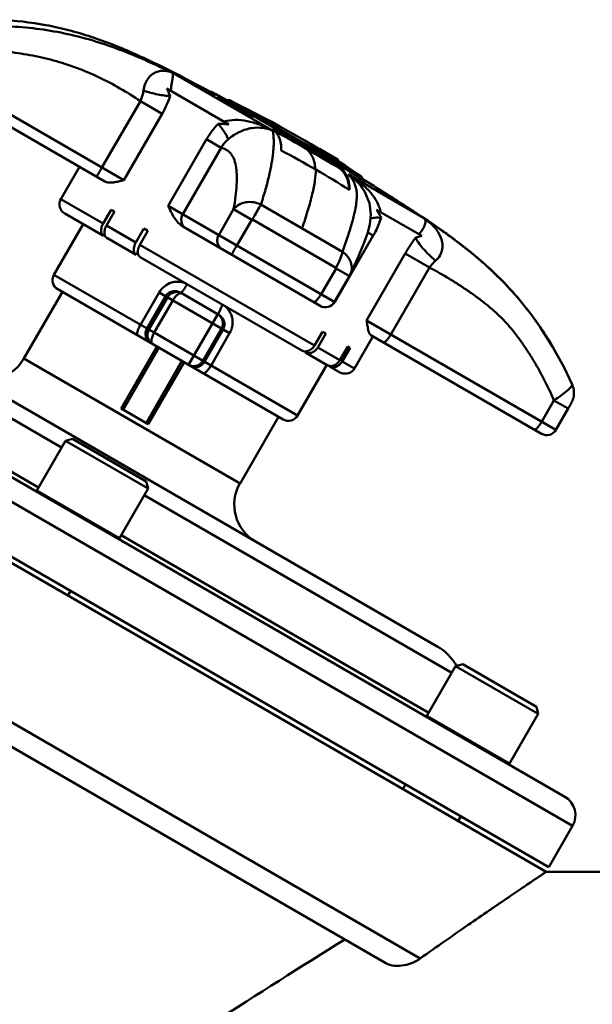
# Model space of a CAD drawing. Extents: x 499 to 5624, y -1013 to 873.
# Drawn here: x 2561 to 2669, y 63 to 248 of the extents above; entities that cross this region are included whole.
import ezdxf

# ---------------------------------------------------------------- set-up
doc = ezdxf.new("R2010")
doc.units = 0
doc.layers.add('AM_0', color=7, linetype='CONTINUOUS', lineweight=50)

# ---------------------------------------------------------------- blocks, each defined once
blk = doc.blocks.new('0619.15.60')
at = {"layer": 'AM_0'}
for p, q in [((2540.46, 240.86), (2580.31, 217.86)), ((2541.2, 238.13), (2576.71, 217.63)), ((2608.43, 227.13), (2589.5, 238.06)), ((2590.59, 237.68), (2595.3, 234.96)), ((2592.11, 236.9), (2592.03, 236.85)), ((2596.61, 234.3), (2592.11, 236.9)), ((2594.53, 235.35), (2594.13, 235.57)), ((2594.24, 235.78), (2595.4, 235.16)), ((2594.32, 235.65), (2594.52, 235.56)), ((2600.09, 228.38), (2588.42, 235.11)), ((2595.24, 234.97), (2594.53, 235.35)), ((2595.29, 234.94), (2595.24, 234.97)), ((2595.31, 234.93), (2595.29, 234.94)), ((2595.3, 234.96), (2595.31, 234.93)), ((2595.47, 234.84), (2595.31, 234.93)), ((2595.4, 235.16), (2595.59, 235.06)), ((2595.59, 235.06), (2597.6, 234)), ((2596.61, 234.3), (2596.58, 234.24)), ((2596.68, 234.36), (2596.77, 234.54)), ((2596.74, 234.33), (2596.84, 234.51)), ((2596.79, 234.53), (2596.77, 234.54)), ((2596.84, 234.51), (2596.79, 234.53)), ((2596.87, 234.49), (2596.84, 234.51)), ((2596.85, 234.28), (2596.95, 234.45)), ((2596.91, 234.47), (2596.87, 234.49)), ((2596.95, 234.45), (2596.91, 234.47)), ((2597, 234.43), (2596.95, 234.45)), ((2596.98, 234.21), (2597.08, 234.39)), ((2597.08, 234.39), (2597, 234.43)), ((2597.34, 233.82), (2597.04, 233.99)), ((2597.16, 234.04), (2597.07, 233.97)), ((2597.12, 234.36), (2597.08, 234.39)), ((2597.22, 234.31), (2597.12, 234.36)), ((2597.13, 234.13), (2597.22, 234.31)), ((2597.28, 234.28), (2597.22, 234.31)), ((2597.35, 234.24), (2597.28, 234.28)), ((2597.32, 234.03), (2597.41, 234.21)), ((2597.47, 233.75), (2597.34, 233.82)), ((2597.41, 234.21), (2597.35, 234.24)), ((2597.45, 234.18), (2597.41, 234.21)), ((2597.54, 234.14), (2597.45, 234.18)), ((2597.49, 234.06), (2597.54, 234.14)), ((2597.57, 234.12), (2597.54, 234.14)), ((2597.6, 234.1), (2597.57, 234.12)), ((2597.63, 234.09), (2597.6, 234.1)), ((2597.6, 234), (2598.09, 233.74)), ((2597.78, 234.02), (2597.64, 234.1)), ((2597.73, 233.93), (2597.78, 234.02)), ((2597.92, 233.95), (2597.78, 234.02)), ((2597.99, 233.91), (2597.92, 233.95)), ((2597.94, 233.82), (2597.99, 233.91)), ((2598.04, 233.88), (2597.99, 233.91)), ((2598.1, 233.85), (2598.04, 233.88)), ((2598.09, 233.74), (2598.45, 233.55)), ((2598.16, 233.82), (2598.1, 233.85)), ((2598.11, 233.73), (2598.16, 233.82)), ((2598.2, 233.8), (2598.16, 233.82)), ((2598.27, 233.76), (2598.2, 233.8)), ((2598.22, 233.67), (2598.27, 233.76)), ((2598.31, 233.73), (2598.27, 233.76)), ((2598.4, 233.68), (2598.31, 233.73)), ((2598.35, 233.6), (2598.4, 233.68)), ((2598.41, 233.67), (2598.4, 233.68)), ((2598.4, 233.58), (2598.44, 233.65)), ((2598.44, 233.65), (2598.41, 233.67)), ((2598.44, 233.65), (2598.44, 233.65)), ((2598.72, 233.49), (2598.44, 233.64)), ((2576.19, 220.24), (2583.42, 232.76)), ((2587.54, 230.38), (2583.42, 232.76)), ((2597.93, 233.43), (2598.91, 232.86)), ((2598.25, 233.17), (2598.59, 232.98)), ((2598.45, 233.55), (2599.09, 233.21)), ((2598.59, 232.98), (2598.93, 232.78)), ((2598.67, 233.08), (2598.95, 232.94)), ((2598.76, 233.47), (2598.72, 233.49)), ((2598.73, 233.4), (2598.76, 233.47)), ((2598.84, 233.43), (2598.76, 233.47)), ((2598.87, 233.41), (2598.84, 233.43)), ((2598.93, 233.35), (2598.86, 233.38)), ((2598.91, 232.86), (2598.93, 232.78)), ((2599.15, 233.24), (2598.93, 233.35)), ((2598.93, 232.78), (2599.28, 232.58)), ((2598.95, 232.94), (2599.03, 232.89)), ((2598.97, 232.76), (2599, 232.83)), ((2599, 232.83), (2599.03, 232.89)), ((2599.95, 232.36), (2599.03, 232.89)), ((2599.09, 233.21), (2599.51, 232.99)), ((2599.37, 233.12), (2599.15, 233.24)), ((2599.4, 233.1), (2599.37, 233.12)), ((2599.47, 233.06), (2599.4, 233.1)), ((2599.4, 232.79), (2599.49, 232.96)), ((2599.46, 232.75), (2599.4, 232.79)), ((2599.45, 233.02), (2599.47, 233.06)), ((2599.53, 232.71), (2599.46, 232.75)), ((2599.47, 233.01), (2599.49, 233.04)), ((2599.52, 233.02), (2599.49, 233.04)), ((2599.53, 232.94), (2599.49, 232.96)), ((2599.51, 232.99), (2599.58, 232.96)), ((2599.55, 233), (2599.52, 233.02)), ((2599.62, 232.89), (2599.53, 232.94)), ((2599.53, 232.71), (2599.62, 232.89)), ((2599.62, 232.97), (2599.55, 233)), ((2599.58, 232.96), (2599.86, 232.79)), ((2599.68, 232.94), (2599.62, 232.97)), ((2599.97, 232.71), (2599.62, 232.89)), ((2599.66, 232.91), (2599.68, 232.94)), ((2599.72, 232.91), (2599.68, 232.94)), ((2599.75, 232.9), (2599.72, 232.91)), ((2599.92, 232.3), (2599.95, 232.36)), ((2599.95, 232.36), (2600.01, 232.34)), ((2600.31, 232.54), (2599.97, 232.71)), ((2599.97, 232.26), (2601.29, 231.49)), ((2600.01, 232.34), (2600.28, 232.21)), ((2600.06, 232.44), (2600.09, 232.43)), ((2600.07, 232.4), (2600.17, 232.57)), ((2600.2, 232.32), (2600.07, 232.4)), ((2600.23, 232.54), (2600.17, 232.57)), ((2600.27, 232.28), (2600.2, 232.32)), ((2600.21, 232.92), (2621.13, 220.83)), ((2600.36, 232.46), (2600.23, 232.54)), ((2600.27, 232.28), (2600.36, 232.46)), ((2600.27, 232.28), (2600.54, 232.15)), ((2600.65, 232.37), (2600.31, 232.54)), ((2600.33, 232.5), (2600.36, 232.49)), ((2600.68, 232.3), (2600.36, 232.46)), ((2600.49, 232.44), (2600.63, 232.37)), ((2600.54, 232.15), (2600.57, 232.13)), ((2600.73, 232.31), (2600.56, 232.38)), ((2600.56, 232.12), (2600.65, 232.29)), ((2600.69, 232.04), (2600.56, 232.12)), ((2600.6, 232.05), (2600.93, 231.89)), ((2600.63, 232.37), (2600.65, 232.37)), ((2600.77, 232.26), (2600.68, 232.3)), ((2600.84, 231.96), (2600.69, 232.04)), ((2601.17, 232.05), (2600.77, 232.26)), ((2600.89, 231.81), (2600.86, 231.74)), ((2600.88, 232.21), (2600.9, 232.24)), ((2600.93, 231.89), (2600.89, 231.81)), ((2600.9, 231.71), (2601.01, 231.75)), ((2601.05, 231.82), (2600.92, 231.89)), ((2602.15, 231.1), (2601.01, 231.75)), ((2601.27, 231.69), (2601.05, 231.82)), ((2601.53, 231.87), (2601.17, 232.05)), ((2601.33, 231.94), (2601.19, 232.02)), ((2601.5, 231.81), (2601.22, 231.97)), ((2601.4, 231.9), (2601.33, 231.94)), ((2601.6, 231.78), (2601.4, 231.9)), ((2601.4, 231.63), (2601.5, 231.81)), ((2601.8, 231.66), (2601.5, 231.81)), ((2601.53, 231.87), (2601.57, 231.85)), ((2601.57, 231.85), (2601.53, 231.87)), ((2601.56, 231.82), (2601.57, 231.85)), ((2601.62, 231.81), (2601.66, 231.79)), ((2601.82, 231.7), (2601.62, 231.81)), ((2580.31, 217.86), (2587.54, 230.38)), ((2601.61, 231.49), (2601.27, 231.69)), ((2601.58, 231.36), (2601.29, 231.49)), ((2601.64, 231.45), (2601.32, 231.6)), ((2601.4, 231.63), (2601.71, 231.48)), ((2601.88, 231.33), (2601.61, 231.49)), ((2601.95, 231.29), (2601.64, 231.45)), ((2601.71, 231.48), (2601.77, 231.45)), ((2601.77, 231.45), (2601.91, 231.37)), ((2601.87, 231.62), (2601.8, 231.66)), ((2601.85, 231.68), (2601.82, 231.7)), ((2602.08, 231.54), (2601.85, 231.68)), ((2602.13, 231.49), (2601.87, 231.62)), ((2601.91, 231.31), (2601.88, 231.33)), ((2601.89, 231.36), (2601.98, 231.53)), ((2601.89, 231.36), (2601.91, 231.34)), ((2601.91, 231.34), (2601.92, 231.33)), ((2601.95, 231.29), (2601.91, 231.31)), ((2601.92, 231.33), (2602.02, 231.51)), ((2601.92, 231.33), (2601.99, 231.29)), ((2602, 231.52), (2601.98, 231.53)), ((2601.99, 231.29), (2602.03, 231.27)), ((2602.01, 231.51), (2602, 231.52)), ((2602.02, 231.51), (2602.01, 231.51)), ((2602.06, 231.48), (2602.02, 231.51)), ((2602.03, 231.27), (2602.12, 231.44)), ((2602.05, 231.26), (2602.03, 231.27)), ((2602.05, 231.51), (2602.12, 231.48)), ((2602.1, 231.23), (2602.05, 231.26)), ((2602.12, 231.44), (2602.06, 231.48)), ((2602.32, 231.41), (2602.08, 231.54)), ((2602.19, 231.17), (2602.1, 231.23)), ((2602.12, 231.48), (2602.15, 231.46)), ((2602.15, 231.43), (2602.12, 231.44)), ((2602.17, 231.47), (2602.13, 231.49)), ((2602.2, 231.4), (2602.15, 231.43)), ((2602.21, 231.45), (2602.17, 231.47)), ((2602.23, 231.15), (2602.19, 231.17)), ((2602.29, 231.35), (2602.2, 231.4)), ((2602.23, 231.44), (2602.21, 231.45)), ((2602.25, 231.4), (2602.21, 231.42)), ((2602.54, 231.28), (2602.23, 231.44)), ((2602.57, 230.95), (2602.23, 231.15)), ((2602.27, 231.38), (2602.25, 231.4)), ((2602.33, 231.35), (2602.27, 231.38)), ((2602.32, 231.33), (2602.29, 231.35)), ((2602.52, 231.21), (2602.32, 231.33)), ((2602.36, 231.34), (2602.33, 231.35)), ((2602.43, 231.31), (2602.36, 231.34)), ((2602.46, 231.29), (2602.43, 231.31)), ((2602.49, 231.27), (2602.46, 231.29)), ((2602.52, 231.25), (2602.49, 231.27)), ((2602.51, 231.23), (2602.52, 231.25)), ((2602.68, 231.16), (2602.52, 231.25)), ((2602.72, 231.1), (2602.52, 231.21)), ((2602.54, 231.29), (2602.6, 231.26)), ((2602.6, 231.26), (2602.54, 231.28)), ((2602.62, 230.92), (2602.57, 230.95)), ((2602.58, 231.23), (2602.6, 231.26)), ((2602.62, 230.92), (2602.72, 231.1)), ((2602.62, 230.92), (2602.9, 230.79)), ((2602.99, 230.98), (2602.68, 231.16)), ((2602.99, 230.97), (2602.72, 231.1)), ((2602.9, 230.79), (2602.95, 230.76)), ((2602.95, 230.76), (2603.17, 230.66)), ((2603.05, 230.94), (2602.99, 230.97)), ((2603.27, 230.83), (2603.05, 230.94)), ((2603.16, 230.63), (2603.25, 230.81)), ((2603.16, 230.63), (2603.18, 230.61)), ((2603.18, 230.61), (2603.19, 230.6)), ((2603.19, 230.6), (2603.28, 230.78)), ((2603.19, 230.6), (2603.23, 230.58)), ((2603.23, 230.58), (2603.25, 230.56)), ((2603.26, 230.8), (2603.25, 230.81)), ((2603.25, 230.56), (2603.35, 230.74)), ((2603.25, 230.56), (2603.34, 230.51)), ((2603.28, 230.78), (2603.26, 230.8)), ((2603.29, 230.82), (2603.27, 230.83)), ((2603.31, 230.77), (2603.28, 230.78)), ((2603.35, 230.79), (2603.29, 230.82)), ((2603.35, 230.74), (2603.31, 230.77)), ((2603.32, 230.78), (2603.34, 230.77)), ((2603.34, 230.77), (2603.43, 230.73)), ((2603.34, 230.51), (2603.37, 230.5)), ((2603.38, 230.77), (2603.35, 230.79)), ((2603.39, 230.72), (2603.35, 230.74)), ((2603.37, 230.5), (2603.46, 230.67)), ((2603.44, 230.46), (2603.37, 230.5)), ((2603.63, 230.66), (2603.38, 230.77)), ((2603.46, 230.67), (2603.39, 230.72)), ((2603.57, 230.38), (2603.44, 230.46)), ((2603.47, 230.69), (2603.45, 230.7)), ((2603.48, 230.66), (2603.46, 230.67)), ((2603.5, 230.68), (2603.47, 230.69)), ((2603.53, 230.63), (2603.48, 230.66)), ((2603.54, 230.66), (2603.5, 230.68)), ((2603.6, 230.59), (2603.53, 230.63)), ((2603.59, 230.64), (2603.54, 230.66)), ((2603.57, 230.38), (2603.67, 230.55)), ((2603.57, 230.38), (2603.68, 230.32)), ((2603.68, 230.59), (2603.59, 230.64)), ((2603.67, 230.55), (2603.6, 230.59)), ((2603.71, 230.61), (2603.63, 230.66)), ((2603.66, 230.64), (2603.71, 230.61)), ((2603.72, 230.52), (2603.67, 230.55)), ((2603.77, 230.55), (2603.68, 230.59)), ((2603.68, 230.32), (2603.72, 230.29)), ((2603.82, 230.47), (2603.72, 230.52)), ((2603.72, 230.29), (2603.82, 230.47)), ((2603.72, 230.29), (2603.82, 230.24)), ((2603.76, 230.51), (2603.77, 230.55)), ((2603.8, 230.53), (2603.77, 230.55)), ((2603.84, 230.51), (2603.8, 230.53)), ((2603.87, 230.44), (2603.82, 230.47)), ((2603.82, 230.24), (2603.87, 230.21)), ((2603.87, 230.5), (2603.84, 230.51)), ((2603.85, 230.46), (2603.87, 230.5)), ((2603.91, 230.48), (2603.87, 230.5)), ((2603.96, 230.39), (2603.87, 230.44)), ((2603.87, 230.21), (2603.96, 230.39)), ((2603.87, 230.21), (2603.92, 230.18)), ((2603.95, 230.46), (2603.91, 230.48)), ((2603.92, 230.18), (2603.98, 230.15)), ((2603.98, 230.44), (2603.95, 230.46)), ((2603.96, 230.4), (2603.98, 230.44)), ((2604.02, 230.36), (2603.96, 230.39)), ((2604.02, 230.42), (2603.98, 230.44)), ((2603.98, 230.15), (2604.04, 230.12)), ((2604.06, 230.4), (2604.02, 230.42)), ((2604.08, 230.32), (2604.02, 230.36)), ((2604.04, 230.12), (2604.14, 230.29)), ((2604.04, 230.12), (2604.13, 230.07)), ((2604.1, 230.38), (2604.06, 230.4)), ((2604.07, 230.34), (2604.1, 230.38)), ((2604.14, 230.29), (2604.08, 230.32)), ((2604.14, 230.36), (2604.1, 230.38)), ((2604.13, 230.07), (2604.17, 230.05)), ((2604.22, 230.31), (2604.14, 230.36)), ((2604.18, 230.27), (2604.14, 230.29)), ((2604.17, 230.05), (2604.27, 230.23)), ((2604.17, 230.05), (2604.29, 229.99)), ((2604.27, 230.23), (2604.18, 230.27)), ((2604.2, 230.27), (2604.22, 230.31)), ((2604.25, 230.29), (2604.22, 230.31)), ((2604.29, 230.27), (2604.25, 230.29)), ((2604.31, 230.21), (2604.27, 230.23)), ((2604.36, 230.23), (2604.29, 230.27)), ((2604.29, 229.99), (2604.39, 230.17)), ((2604.29, 229.99), (2604.41, 229.93)), ((2604.39, 230.17), (2604.31, 230.21)), ((2604.43, 230.19), (2604.36, 230.23)), ((2604.48, 230.12), (2604.39, 230.17)), ((2604.41, 230.16), (2604.43, 230.19)), ((2604.41, 229.93), (2604.46, 229.91)), ((2604.46, 230.17), (2604.43, 230.19)), ((2604.52, 230.14), (2604.46, 230.17)), ((2604.46, 229.91), (2604.56, 229.86)), ((2604.57, 230.08), (2604.48, 230.12)), ((2604.53, 230.13), (2604.52, 230.14)), ((2604.56, 230.11), (2604.53, 230.13)), ((2604.54, 230.14), (2604.61, 230.09)), ((2604.56, 230.11), (2604.56, 230.11)), ((2604.66, 230.04), (2604.57, 230.08)), ((2604.57, 229.86), (2604.66, 230.04)), ((2604.61, 230.09), (2604.65, 230.07)), ((2604.63, 229.83), (2604.73, 230.01)), ((2604.65, 230.07), (2604.7, 230.04)), ((2604.65, 229.83), (2604.75, 230)), ((2604.68, 230.03), (2604.66, 230.04)), ((2604.73, 230.01), (2604.68, 230.03)), ((2604.75, 230), (2604.73, 230.01)), ((2604.74, 229.98), (2621.89, 220.07)), ((2604.57, 229.86), (2604.63, 229.83)), ((2604.63, 229.83), (2604.65, 229.83)), ((2608.54, 227.41), (2608.63, 227.31)), ((2612.08, 226.65), (2612.09, 226.66)), ((2612.08, 226.65), (2613.72, 225.71)), ((2613.72, 225.71), (2612.09, 226.66)), ((2588.63, 213.05), (2595.87, 225.58)), ((2598.63, 223.98), (2595.87, 225.58)), ((2613.06, 226.09), (2613.06, 226.1)), ((2613.26, 225.97), (2613.26, 225.98)), ((2613.42, 225.88), (2613.43, 225.88)), ((2613.59, 225.78), (2613.59, 225.79)), ((2613.67, 225.73), (2613.67, 225.74)), ((2613.71, 225.71), (2613.72, 225.72)), ((2613.72, 225.71), (2613.72, 225.71)), ((2614.13, 225.47), (2614.13, 225.48)), ((2615.49, 224.7), (2614.13, 225.48)), ((2614.13, 225.47), (2615.48, 224.69)), ((2614.21, 225.42), (2614.22, 225.43)), ((2614.28, 225.38), (2614.28, 225.39)), ((2614.42, 225.3), (2614.43, 225.31)), ((2614.66, 225.16), (2614.66, 225.17)), ((2614.86, 225.04), (2614.87, 225.05)), ((2615, 224.96), (2615.01, 224.97)), ((2615.07, 224.93), (2615.07, 224.94)), ((2615.07, 224.92), (2615.07, 224.93)), ((2615.09, 224.92), (2615.09, 224.92)), ((2615.28, 224.8), (2615.29, 224.81)), ((2615.29, 224.79), (2615.3, 224.8)), ((2615.48, 224.69), (2615.49, 224.7)), ((2615.58, 224.63), (2615.59, 224.64)), ((2615.58, 224.63), (2617.05, 223.78)), ((2617.06, 223.79), (2615.59, 224.64)), ((2615.76, 224.53), (2615.76, 224.54)), ((2598.63, 223.98), (2591.4, 211.46)), ((2616.23, 224.25), (2616.24, 224.26)), ((2616.34, 224.19), (2616.35, 224.2)), ((2616.39, 224.16), (2616.4, 224.17)), ((2616.57, 224.06), (2616.57, 224.07)), ((2616.96, 223.83), (2616.96, 223.84)), ((2617.03, 223.79), (2617.03, 223.8)), ((2617.05, 223.78), (2617.06, 223.79)), ((2617.13, 223.73), (2617.14, 223.74)), ((2617.13, 223.73), (2620.66, 221.7)), ((2620.66, 221.71), (2617.14, 223.74)), ((2617.28, 223.65), (2617.29, 223.66)), ((2618.05, 223.21), (2618.05, 223.21)), ((2618.06, 223.2), (2618.06, 223.21)), ((2618.12, 223.16), (2618.12, 223.17)), ((2618.3, 223.06), (2618.31, 223.07)), ((2618.43, 222.99), (2618.43, 222.99)), ((2618.51, 222.94), (2618.51, 222.95)), ((2618.62, 222.87), (2618.63, 222.88)), ((2618.77, 222.79), (2618.78, 222.8)), ((2618.88, 222.72), (2618.88, 222.73)), ((2618.88, 222.72), (2618.89, 222.73)), ((2618.93, 222.7), (2618.93, 222.7)), ((2619.01, 222.65), (2619.02, 222.66)), ((2619.14, 222.58), (2619.14, 222.58)), ((2619.27, 222.5), (2619.28, 222.51)), ((2619.32, 222.47), (2619.32, 222.48)), ((2619.34, 222.46), (2619.35, 222.47)), ((2619.41, 222.42), (2619.42, 222.43)), ((2619.51, 222.36), (2619.52, 222.37)), ((2619.64, 222.28), (2619.65, 222.29)), ((2619.73, 222.24), (2619.73, 222.24)), ((2619.88, 222.15), (2619.89, 222.15)), ((2619.99, 222.08), (2619.99, 222.09)), ((2620.12, 222.01), (2620.13, 222.02)), ((2620.19, 221.97), (2620.2, 221.98)), ((2620.27, 221.92), (2620.28, 221.93)), ((2620.36, 221.87), (2620.36, 221.88)), ((2620.36, 221.87), (2620.37, 221.88)), ((2620.39, 221.86), (2620.39, 221.86)), ((2620.54, 221.76), (2620.55, 221.77)), ((2620.61, 221.72), (2620.62, 221.73)), ((2620.64, 221.71), (2620.65, 221.72)), ((2620.66, 221.7), (2620.66, 221.71)), ((2568.44, 214.32), (2571.94, 220.38)), ((2621.18, 220.2), (2621.08, 220.03)), ((2622.38, 220.19), (2622.2, 219.87)), ((2636.77, 210.77), (2622.55, 218.98)), ((2623.4, 219.1), (2622.85, 219.45)), ((2623.05, 219.73), (2624.95, 218.63)), ((2623.53, 219.02), (2623.4, 219.1)), ((2623.45, 219.17), (2623.41, 219.1)), ((2623.45, 219.17), (2625.3, 218.11)), ((2623.45, 219.17), (2624.27, 218.64)), ((2624.36, 218.49), (2623.53, 219.02)), ((2624.27, 218.64), (2624.4, 218.56)), ((2625.97, 217.68), (2625.3, 218.11)), ((2627.4, 216.78), (2625.97, 217.68)), ((2625.19, 216.43), (2625.22, 216.39)), ((2568.44, 214.32), (2576.42, 209.71)), ((2621.49, 204.39), (2606.11, 213.27)), ((2576.47, 207.37), (2569.17, 211.59)), ((2577.92, 212.31), (2576.42, 209.71)), ((2577.04, 209.35), (2578.54, 211.95)), ((2577.92, 212.31), (2578.54, 211.95)), ((2588.63, 213.05), (2620.07, 194.9)), ((2598.19, 207.54), (2600.99, 212.4)), ((2600.99, 212.4), (2604.39, 210.43)), ((2636.46, 207.38), (2627.93, 212.3)), ((2635.15, 211.73), (2634.76, 211.99)), ((2634.81, 212.08), (2635.21, 211.81)), ((2572.63, 209.59), (2567.13, 200.06)), ((2601.59, 205.57), (2604.39, 210.43)), ((2620.26, 201.38), (2604.51, 210.47)), ((2479.79, 207.77), (2663.38, 101.77)), ((2576.47, 207.37), (2576.66, 207.7)), ((2577.04, 209.35), (2582.58, 206.16)), ((2584.08, 208.75), (2582.58, 206.16)), ((2583.34, 205.71), (2584.84, 208.31)), ((2584.08, 208.75), (2584.84, 208.31)), ((2591.54, 209.07), (2617.27, 194.21)), ((2627.3, 207.42), (2626.27, 208.02)), ((2664.85, 96.3), (2474.32, 206.3)), ((2582.63, 203.82), (2577.09, 207.02)), ((2620.07, 194.9), (2627.3, 207.42)), ((2642.78, 206.52), (2642.67, 206.6)), ((2642.8, 206.54), (2642.68, 206.62)), ((2582.63, 203.82), (2582.96, 204.4)), ((2583.34, 205.71), (2616.22, 186.73)), ((2626.03, 191.46), (2633.29, 204.05)), ((2637.86, 201.41), (2633.29, 204.05)), ((2613.82, 185.81), (2583.4, 203.37)), ((2568.58, 167.56), (2510.66, 200.99)), ((2639.34, 130.08), (2516.33, 201.1)), ((2620.28, 201.26), (2617.48, 196.4)), ((2622.81, 199.8), (2620.28, 201.26)), ((2637.86, 201.41), (2630.6, 188.82)), ((2469.82, 198.51), (2660.35, 88.51)), ((2567.13, 200.06), (2585.03, 189.73)), ((2622.81, 199.8), (2620.01, 194.94)), ((2622.81, 199.8), (2622.97, 200.11)), ((2622.97, 200.11), (2622.97, 200.11)), ((2659.85, 87.64), (2469.32, 197.64)), ((2561.48, 184.27), (2568.73, 196.83)), ((2567.87, 197.33), (2610.3, 172.83)), ((2583.43, 190.65), (2586.93, 196.71)), ((2600.23, 189.03), (2586.93, 196.71)), ((2590.98, 196.69), (2598.19, 192.52)), ((2588.16, 196.01), (2584.66, 189.94)), ((2585.03, 189.73), (2588.53, 195.79)), ((2589.52, 195.22), (2586.02, 189.16)), ((2619.96, 194.88), (2620.01, 194.89)), ((2620.01, 194.89), (2620.07, 194.9)), ((2506.32, 193.46), (2564.23, 160.03)), ((2592.48, 183.12), (2597.98, 192.65)), ((2626.03, 191.46), (2661.7, 170.86)), ((2586.02, 189.16), (2585.03, 189.73)), ((2586.02, 189.16), (2593.48, 184.85)), ((2598.7, 189.92), (2595.2, 183.86)), ((2595.51, 183.68), (2599.01, 189.74)), ((2617.72, 189.33), (2616.22, 186.73)), ((2617.72, 189.33), (2618.34, 188.98)), ((2661.14, 186.44), (2658.76, 190.18)), ((2600.23, 189.03), (2596.73, 182.97)), ((2616.84, 186.38), (2618.34, 188.98)), ((2627.24, 188.45), (2623.74, 182.39)), ((2626.83, 188.69), (2658.97, 170.13)), ((2586.53, 186.56), (2579.78, 174.86)), ((2580.17, 174.64), (2586.92, 186.33)), ((2614.54, 185.63), (2614.44, 185.45)), ((2616.84, 186.38), (2621, 183.97)), ((2622.5, 186.57), (2621, 183.97)), ((2621.42, 183.73), (2622.92, 186.33)), ((2622.5, 186.57), (2622.92, 186.33)), ((2661.09, 186.53), (2661.02, 186.64)), ((2561.48, 184.27), (2602.19, 160.77)), ((2584.5, 172.14), (2591.25, 183.83)), ((2584.89, 171.91), (2591.64, 183.6)), ((2593.48, 184.85), (2613.03, 173.56)), ((2618.6, 183.05), (2614.74, 185.28)), ((2621.42, 183.73), (2623.74, 182.39)), ((2613.03, 173.56), (2618.53, 183.09)), ((2619.07, 182.89), (2619.02, 182.81)), ((2619.02, 182.81), (2620.81, 181.77)), ((2664.75, 179.41), (2664.75, 179.41)), ((2659.02, 172.41), (2661.33, 176.41)), ((2661.33, 176.41), (2661.37, 176.43)), ((2661.33, 176.41), (2664.01, 174.86)), ((2456.32, 175.13), (2636.13, 71.32)), ((2579.78, 174.86), (2584.89, 171.91)), ((2661.7, 170.86), (2664.01, 174.86)), ((2602.19, 160.77), (2609.44, 173.33)), ((2629.63, 70.45), (2457.79, 169.66)), ((2563.89, 159.44), (2569.29, 168.79)), ((2570.66, 169.16), (2569.29, 168.79)), ((2584.88, 159.79), (2569.29, 168.79)), ((2584.51, 161.16), (2570.66, 169.16)), ((2563.89, 159.44), (2579.48, 150.44)), ((2579.48, 150.44), (2584.88, 159.79)), ((2584.51, 161.16), (2584.88, 159.79)), ((2642.08, 125.12), (2584.16, 158.56)), ((2579.82, 151.03), (2637.73, 117.59)), ((2569.78, 139.64), (2570.28, 140.51)), ((2637.39, 117.01), (2642.79, 126.36)), ((2644.16, 126.73), (2642.79, 126.36)), ((2658.38, 117.36), (2642.79, 126.36)), ((2658.01, 118.73), (2644.16, 126.73)), ((2658.01, 118.73), (2658.38, 117.36)), ((2637.39, 117.01), (2652.98, 108.01)), ((2652.98, 108.01), (2658.38, 117.36)), ((2632.89, 103.21), (2633.39, 104.07)), ((2643.28, 97.21), (2643.78, 98.07)), ((2660.35, 88.51), (2664.85, 96.3)), ((2659.83, 87.62), (2737.58, 87.62))]:
    blk.add_line(p, q, dxfattribs=at)
for points in [[(2626.67, 209.51), (2626.86, 211.39), (2626.57, 213.53), (2625.62, 215.78), (2625.22, 216.39)], [(2622.97, 200.11), (2624.4, 203.23), (2625.48, 205.81), (2626.21, 207.8), (2626.67, 209.51)], [(2664.75, 179.41), (2663.25, 182.59), (2661.14, 186.44)], [(2664.01, 174.86), (2664.12, 175.04), (2664.26, 175.29), (2664.38, 175.51), (2664.49, 175.69), (2664.57, 175.85), (2664.65, 176.01), (2664.75, 176.21), (2664.84, 176.44), (2664.92, 176.67), (2664.98, 176.93), (2665.04, 177.21), (2665.07, 177.5), (2665.08, 177.78), (2665.07, 178.08), (2665.04, 178.38), (2664.99, 178.68), (2664.91, 178.98), (2664.8, 179.28), (2664.75, 179.41)]]:
    blk.add_lwpolyline(points, dxfattribs=at)
for centre, radius, start, end in [((2386.68, -157.72), 444.88, 62.1902, 62.4703), ((2468.14, -8.98), 275.09, 62.4686, 62.7433), ((2571.45, 239.66), 18.57, 330.0222, 341.3218), ((2422.25, -84.48), 363.28, 61.2403, 61.5216), ((2563.47, 162.5), 79.07, 64.7861, 65.2232), ((2612.11, 226.37), 16.41, 151.909, 152.2741), ((2544.65, 122.41), 123.14, 63.9837, 64.3653), ((2559.42, 149.51), 92.23, 64.6475, 65.1), ((2583.33, 241.79), 17.66, 331.4216, 331.565), ((2589.64, 238.38), 10.48, 331.5716, 331.7161), ((2560.48, 148.97), 92.17, 64.6369, 65.1108), ((2595.93, 234.98), 3.91, 330.9065, 331.6192), ((2520.86, 76.52), 174.88, 63.0709, 63.2676), ((2599.99, 232.47), 0.5, 64.096, 123.7175), ((2605.01, 229.92), 5.61, 154.9161, 155.1596), ((2512.83, 53.01), 200, 55.904, 64.096), ((2567.59, 165.16), 74.59, 63.7301, 64.0074), ((2595.32, 235.25), 7.17, 331.1563, 331.3561), ((2568.39, 158.74), 79.85, 64.9877, 65.4386), ((2607.88, 218.64), 13.87, 134.7967, 149.9824), ((2595.95, 204.16), 26.13, 61.4928, 62.1818), ((2605.45, 220.72), 7.07, 65.1248, 67.1465), ((2348.83, -236.72), 531.93, 60.0021, 60.8019), ((2601.56, 220.78), 9.62, 43.5523, 45.3717), ((2349.07, -236.3), 531.25, 60.002, 60.7342), ((2527.73, 66.26), 177.39, 59.9823, 62.3813), ((2348.83, -236.65), 531.67, 59.1977, 59.998), ((2348.8, -236.7), 531.93, 59.1979, 59.9978), ((2521.97, 48.3), 199.08, 60.1125, 60.3455), ((2551.56, 122.36), 120.57, 54.7579, 55.1438), ((2545.72, 89.51), 151.51, 59.6025, 60.1333), ((2527.82, 66.21), 177.39, 57.618, 60.017), ((2849.08, 572.4), 419.23, 237.1843, 237.341), ((2553.47, 121.25), 120.57, 54.7579, 55.1438), ((2557.53, 100.96), 135.2, 59.6164, 60.38), ((2624.67, 218.22), 0.5, 356.2825, 55.904), ((2622.15, 208.42), 9.88, 54.9714, 57.8749), ((2570.17, 213.32), 2, 150, 240), ((2522.98, 43.33), 202.34, 56.466, 56.7843), ((2527.32, 46.82), 197.14, 56.2732, 56.8185), ((2660.66, 188.24), 31.6, 143.5074, 149.9897), ((2575.21, 116.59), 112.48, 53.1517, 53.9436), ((2639.24, 202.01), 5.76, 54.9395, 57.3385), ((2639.39, 202.23), 5.49, 53.1504, 54.9336), ((2568.87, 199.06), 2, 150, 240), ((2618.27, 195.94), 2, 240, 330), ((2603.8, 152.54), 66.61, 30.7963, 34.405), ((2605.19, 153.38), 64.99, 34.3042, 34.4809), ((2605.18, 153.37), 65, 34.1136, 34.3042), ((2604.81, 153.13), 65.45, 30.689, 34.1083), ((2614.5, 187.23), 1.6, 271.9566, 281.2341), ((2614.49, 187.3), 1.67, 281.1768, 282.155), ((2554.55, 188.27), 8, 291.1811, 330), ((2619.28, 184.26), 1.39, 261.2156, 262.096), ((2611.3, 174.56), 2, 240, 330), ((2659.97, 171.86), 2, 240, 330), ((2564.06, 159.34), 0.2, 150, 240), ((2609.11, 156.77), 8, 150, 240), ((2579.31, 150.54), 0.2, 240, 330), ((2634.34, 121.42), 10, 30.0165, 60), ((2637.56, 116.91), 0.2, 150, 240), ((2652.81, 108.11), 0.2, 240, 330), ((2661.38, 98.3), 4, 330, 60)]:
    blk.add_arc(centre, radius, start, end, dxfattribs=at)
for points, knots in [([(2589.5, 238.06), (2587.95, 238.81), (2584.82, 240.29), (2579.98, 242.32), (2574.96, 244.08), (2569.78, 245.44), (2564.5, 246.37), (2557.41, 247.04), (2552.05, 246.9), (2548.53, 246.52)], [0, 0, 0, 0, 0.121355, 0.245004, 0.370508, 0.497014, 0.623316, 0.749305, 1, 1, 1, 1]), ([(2556.91, 248.08), (2559.83, 247.94), (2564.2, 247.42), (2569.93, 246.16), (2574.19, 244.89), (2578.39, 243.36), (2583.9, 241.03), (2587.93, 239.04), (2590.59, 237.68)], [0, 0, 0, 0, 0.246223, 0.370288, 0.495278, 0.621228, 0.747766, 1, 1, 1, 1]), ([(2583.42, 232.76), (2582.17, 233.6), (2579.6, 235.21), (2575.57, 237.32), (2571.39, 239.09), (2567.06, 240.48), (2562.62, 241.48), (2556.63, 242.34), (2552.07, 242.5), (2549.05, 242.38)], [0, 0, 0, 0, 0.124987, 0.250011, 0.375008, 0.500013, 0.625031, 0.750058, 1, 1, 1, 1]), ([(2589.5, 238.06), (2589.26, 238.17), (2588.76, 238.35), (2587.99, 238.49), (2587.18, 238.47), (2586.36, 238.24), (2585.55, 237.78), (2584.82, 237.02), (2584.27, 235.98), (2584.05, 235.17), (2584.01, 234.74)], [0, 0, 0, 0, 0.103091, 0.20622, 0.310042, 0.418877, 0.538416, 0.673629, 0.828345, 1, 1, 1, 1]), ([(2589.5, 238.06), (2589.51, 238.03), (2589.53, 237.95), (2589.55, 237.79), (2589.54, 237.56), (2589.51, 237.23), (2589.45, 236.79), (2589.35, 236.23), (2589.24, 235.52), (2589.17, 234.99), (2589.14, 234.7)], [0, 0, 0, 0, 0.026695, 0.072088, 0.139947, 0.235279, 0.363686, 0.531094, 0.742016, 1, 1, 1, 1]), ([(2584.01, 234.74), (2583.99, 234.57), (2583.88, 233.89), (2583.65, 233.22), (2583.42, 232.76)], [0, 0, 0, 0, 0.247507, 1, 1, 1, 1]), ([(2589.04, 233.71), (2588.68, 233.72), (2587.89, 233.79), (2586.2, 234.09), (2584.89, 234.44), (2584.01, 234.74)], [0, 0, 0, 0, 0.210545, 0.460154, 1, 1, 1, 1]), ([(2588.42, 235.11), (2588.47, 235), (2588.68, 234.53), (2588.89, 234.07), (2589.04, 233.71)], [0, 0, 0, 0, 0.243774, 1, 1, 1, 1]), ([(2599.95, 225.54), (2599.94, 225.6), (2599.9, 225.76), (2599.73, 226.15), (2599.38, 226.75), (2598.8, 227.58), (2598.35, 228.17), (2598.1, 228.48)], [0, 0, 0, 0, 0.0588, 0.138605, 0.361623, 0.657353, 1, 1, 1, 1]), ([(2598.1, 228.48), (2598.27, 228.48), (2598.93, 228.46), (2599.59, 228.42), (2600.09, 228.38)], [0, 0, 0, 0, 0.248385, 1, 1, 1, 1]), ([(2599.18, 228.9), (2599.86, 229.1), (2601.33, 229.31), (2603.6, 229.07), (2605.91, 228.37), (2607.4, 227.67), (2608.15, 227.28)], [0, 0, 0, 0, 0.226612, 0.471098, 0.729664, 1, 1, 1, 1]), ([(2608.2, 227.23), (2607.65, 227.46), (2606.41, 227.8), (2604.32, 227.78), (2602.46, 227.18), (2601, 226.35), (2600.29, 225.82), (2599.95, 225.54)], [0, 0, 0, 0, 0.200704, 0.430033, 0.701022, 0.851003, 1, 1, 1, 1]), ([(2606.11, 213.27), (2606.43, 214.23), (2607, 216.06), (2607.67, 218.67), (2608.14, 220.97), (2608.39, 222.67), (2608.5, 223.85), (2608.55, 224.76), (2608.54, 225.67), (2608.47, 226.43), (2608.42, 226.88), (2608.42, 227.05), (2608.42, 227.13)], [0, 0, 0, 0, 0.214775, 0.405667, 0.571804, 0.711247, 0.770425, 0.822306, 0.904867, 0.963095, 0.984029, 1, 1, 1, 1]), ([(2608.63, 227.31), (2608.81, 227.11), (2609.18, 226.65), (2609.63, 225.8), (2609.92, 224.71), (2609.97, 223.89), (2609.97, 223.44)], [0, 0, 0, 0, 0.199601, 0.418374, 0.676281, 1, 1, 1, 1]), ([(2598.63, 223.98), (2598.72, 224.13), (2599.09, 224.7), (2599.56, 225.21), (2599.95, 225.54)], [0, 0, 0, 0, 0.25446, 1, 1, 1, 1]), ([(2614.25, 224.49), (2614.29, 224.44), (2614.47, 224.26), (2614.65, 224.09), (2614.78, 223.96)], [0, 0, 0, 0, 0.247433, 1, 1, 1, 1]), ([(2600.99, 212.4), (2601.14, 213.2), (2601.37, 214.73), (2601.57, 216.91), (2601.61, 218.85), (2601.45, 220.51), (2601.08, 221.88), (2600.47, 222.94), (2599.63, 223.66), (2598.97, 223.91), (2598.63, 223.98)], [0, 0, 0, 0, 0.189856, 0.360155, 0.510464, 0.639535, 0.747544, 0.838087, 0.919234, 1, 1, 1, 1]), ([(2614.68, 223.78), (2614.88, 223.58), (2615.31, 223.14), (2615.86, 222.33), (2616.25, 221.25), (2616.35, 220.43), (2616.36, 219.98)], [0, 0, 0, 0, 0.204559, 0.42543, 0.680984, 1, 1, 1, 1]), ([(2621.13, 220.83), (2621.16, 220.81), (2621.21, 220.76), (2621.28, 220.63), (2621.28, 220.51), (2621.27, 220.43)], [0, 0, 0, 0, 0.230142, 0.471777, 1, 1, 1, 1]), ([(2575.1, 218.56), (2575.1, 218.55), (2575.12, 218.56), (2575.14, 218.58), (2575.17, 218.62), (2575.23, 218.7), (2575.33, 218.84), (2575.47, 219.04), (2575.63, 219.29), (2575.81, 219.58), (2576, 219.9), (2576.13, 220.12), (2576.19, 220.24)], [0, 0, 0, 0, 0.007109, 0.022352, 0.046597, 0.079868, 0.172263, 0.296287, 0.447153, 0.619197, 0.806066, 1, 1, 1, 1]), ([(2616.47, 219.86), (2616.47, 219.18), (2616.32, 217.63), (2615.8, 215.09), (2614.97, 212.08), (2614.27, 209.93), (2613.87, 208.79)], [0, 0, 0, 0, 0.180115, 0.407665, 0.681424, 1, 1, 1, 1]), ([(2621.08, 220.03), (2621.29, 219.82), (2621.72, 219.37), (2622.26, 218.53), (2622.63, 217.42), (2622.71, 216.58), (2622.72, 216.11)], [0, 0, 0, 0, 0.204293, 0.423422, 0.678272, 1, 1, 1, 1]), ([(2621.18, 220.2), (2621.4, 219.98), (2621.84, 219.51), (2622.4, 218.62), (2622.77, 217.43), (2622.83, 216.52), (2622.83, 216.02)], [0, 0, 0, 0, 0.20071, 0.417249, 0.672438, 1, 1, 1, 1]), ([(2622.55, 218.98), (2622.94, 218.58), (2623.48, 217.92), (2623.93, 216.87), (2624.14, 215.99), (2624.22, 214.97), (2624.15, 213.83), (2623.95, 212.54), (2623.75, 211.64), (2623.63, 211.17)], [0, 0, 0, 0, 0.202905, 0.302653, 0.409632, 0.53027, 0.668011, 0.824321, 1, 1, 1, 1]), ([(2622.55, 218.98), (2622.79, 218.81), (2623.79, 218.08), (2624.66, 217.19), (2625.19, 216.43)], [0, 0, 0, 0, 0.243885, 1, 1, 1, 1]), ([(2622.55, 218.98), (2622.81, 218.81), (2623.86, 218.15), (2624.86, 217.4), (2625.56, 216.77)], [0, 0, 0, 0, 0.25046, 1, 1, 1, 1]), ([(2623.17, 219.25), (2623.19, 219.3), (2623.2, 219.39), (2623.19, 219.53), (2623.14, 219.64), (2623.08, 219.71), (2623.05, 219.73)], [0, 0, 0, 0, 0.275814, 0.534512, 0.774249, 1, 1, 1, 1]), ([(2576.71, 217.63), (2576.93, 217.5), (2577.5, 217.38), (2578.38, 217.44), (2579.33, 217.63), (2579.97, 217.78), (2580.31, 217.86)], [0, 0, 0, 0, 0.212244, 0.454871, 0.720661, 1, 1, 1, 1]), ([(2625.56, 216.77), (2625.89, 216.48), (2626.68, 215.7), (2627.56, 214.56), (2628.19, 213.4), (2628.43, 212.79), (2628.52, 212.48)], [0, 0, 0, 0, 0.252195, 0.628348, 0.815082, 1, 1, 1, 1]), ([(2600.99, 212.4), (2601.26, 212.74), (2601.96, 213.33), (2603.28, 213.78), (2604.73, 213.78), (2605.67, 213.49), (2606.11, 213.27)], [0, 0, 0, 0, 0.232209, 0.478593, 0.737054, 1, 1, 1, 1]), ([(2606.11, 213.27), (2606.01, 213.08), (2605.48, 212.14), (2604.94, 211.21), (2604.51, 210.47)], [0, 0, 0, 0, 0.203119, 1, 1, 1, 1]), ([(2588.63, 213.05), (2588.98, 212.3), (2589.69, 210.8), (2590.82, 209.48), (2591.54, 209.07)], [0, 0, 0, 0, 0.498998, 1, 1, 1, 1]), ([(2591.4, 211.46), (2591.27, 211.23), (2591.09, 210.73), (2591.13, 209.94), (2591.47, 209.23), (2591.86, 208.88), (2592.08, 208.75)], [0, 0, 0, 0, 0.253061, 0.504294, 0.753014, 1, 1, 1, 1]), ([(2627.93, 212.3), (2628.01, 212.18), (2628.3, 211.67), (2628.58, 211.16), (2628.77, 210.77)], [0, 0, 0, 0, 0.25247, 1, 1, 1, 1]), ([(2576.47, 207.37), (2576.4, 207.41), (2576.27, 207.52), (2576.13, 207.74), (2576.04, 208.01), (2576, 208.43), (2576.09, 209.03), (2576.29, 209.49), (2576.42, 209.71)], [0, 0, 0, 0, 0.093395, 0.192645, 0.301624, 0.422398, 0.696696, 1, 1, 1, 1]), ([(2604.51, 210.47), (2604.49, 210.48), (2604.44, 210.48), (2604.41, 210.45), (2604.39, 210.43)], [0, 0, 0, 0, 0.497849, 1, 1, 1, 1]), ([(2623.3, 209.93), (2623.05, 209.05), (2622.47, 207.2), (2621.84, 205.36), (2621.49, 204.39)], [0, 0, 0, 0, 0.468157, 1, 1, 1, 1]), ([(2623.63, 211.17), (2623.6, 211.07), (2623.5, 210.65), (2623.38, 210.24), (2623.3, 209.93)], [0, 0, 0, 0, 0.242373, 1, 1, 1, 1]), ([(2628.77, 210.77), (2628.37, 210.81), (2627.81, 210.83), (2627.14, 210.76), (2626.86, 210.69), (2626.75, 210.65)], [0, 0, 0, 0, 0.588549, 0.819684, 1, 1, 1, 1]), ([(2627.3, 207.42), (2627.45, 207.69), (2628.03, 208.76), (2628.5, 209.9), (2628.77, 210.77)], [0, 0, 0, 0, 0.251678, 1, 1, 1, 1]), ([(2635.91, 207.7), (2636.21, 208.04), (2636.6, 208.55), (2636.94, 209.25), (2637.08, 209.68), (2637.13, 210.04), (2637.09, 210.34), (2636.97, 210.59), (2636.84, 210.71), (2636.77, 210.77)], [0, 0, 0, 0, 0.389463, 0.5419, 0.666523, 0.76692, 0.849756, 0.924009, 1, 1, 1, 1]), ([(2641.42, 207.53), (2641.04, 207.81), (2639.5, 208.91), (2637.94, 209.98), (2636.77, 210.77)], [0, 0, 0, 0, 0.250949, 1, 1, 1, 1]), ([(2639.01, 202.7), (2639.37, 202.98), (2639.8, 203.52), (2640.16, 204.33), (2640.35, 205.15), (2640.32, 206.18), (2639.96, 207.32), (2639.37, 208.35), (2638.36, 209.56), (2637.42, 210.32), (2636.77, 210.77)], [0, 0, 0, 0, 0.139478, 0.206281, 0.270948, 0.395191, 0.515944, 0.635791, 0.756017, 1, 1, 1, 1]), ([(2577.04, 209.35), (2576.88, 209.09), (2576.66, 208.55), (2576.62, 207.96), (2576.66, 207.7)], [0, 0, 0, 0, 0.535292, 1, 1, 1, 1]), ([(2576.66, 207.7), (2576.69, 207.56), (2576.77, 207.29), (2576.97, 207.08), (2577.09, 207.02)], [0, 0, 0, 0, 0.533067, 1, 1, 1, 1]), ([(2582.2, 204.51), (2582.15, 204.77), (2582.2, 205.36), (2582.42, 205.89), (2582.58, 206.16)], [0, 0, 0, 0, 0.464996, 1, 1, 1, 1]), ([(2598.87, 204.83), (2598.65, 204.96), (2598.26, 205.31), (2597.92, 206.02), (2597.88, 206.81), (2598.06, 207.31), (2598.19, 207.54)], [0, 0, 0, 0, 0.246967, 0.495628, 0.74687, 1, 1, 1, 1]), ([(2635.25, 207.03), (2635.35, 207.06), (2635.76, 207.18), (2636.16, 207.29), (2636.46, 207.38)], [0, 0, 0, 0, 0.260768, 1, 1, 1, 1]), ([(2639.01, 202.7), (2638.58, 203.07), (2637.77, 203.82), (2636.69, 204.95), (2635.84, 206.01), (2635.4, 206.71), (2635.25, 207.03)], [0, 0, 0, 0, 0.296245, 0.574321, 0.813523, 1, 1, 1, 1]), ([(2658.76, 190.18), (2657.69, 191.74), (2655.39, 194.79), (2652.19, 198.34), (2649.43, 201.02), (2646.56, 203.58), (2644.31, 205.37), (2642.78, 206.52)], [0, 0, 0, 0, 0.24759, 0.498225, 0.624418, 0.75032, 1, 1, 1, 1]), ([(2658.76, 190.18), (2657.69, 191.74), (2655.42, 194.78), (2652.24, 198.32), (2649.5, 200.99), (2646.62, 203.56), (2644.35, 205.37), (2642.8, 206.54)], [0, 0, 0, 0, 0.247074, 0.495695, 0.620886, 0.746746, 1, 1, 1, 1]), ([(2582.63, 203.82), (2582.51, 203.88), (2582.31, 204.09), (2582.22, 204.36), (2582.2, 204.51)], [0, 0, 0, 0, 0.466592, 1, 1, 1, 1]), ([(2583.34, 205.71), (2583.28, 205.61), (2583.07, 205.19), (2582.95, 204.73), (2582.94, 204.39)], [0, 0, 0, 0, 0.264719, 1, 1, 1, 1]), ([(2582.94, 204.39), (2582.94, 204.28), (2582.95, 204.06), (2583.04, 203.77), (2583.18, 203.53), (2583.32, 203.42), (2583.4, 203.37)], [0, 0, 0, 0, 0.288564, 0.547489, 0.781368, 1, 1, 1, 1]), ([(2601.59, 205.57), (2601.52, 205.46), (2601.4, 205.24), (2601.21, 204.92), (2601.04, 204.62), (2600.91, 204.4), (2600.81, 204.24), (2600.75, 204.14), (2600.7, 204.05), (2600.66, 203.98), (2600.63, 203.93), (2600.6, 203.89), (2600.59, 203.87), (2600.58, 203.86), (2600.58, 203.85), (2600.58, 203.85), (2600.57, 203.85)], [0, 0, 0, 0, 0.194897, 0.382641, 0.555418, 0.70688, 0.772806, 0.831272, 0.881721, 0.923707, 0.956791, 0.980635, 0.989038, 0.995071, 0.99872, 1, 1, 1, 1]), ([(2621.49, 204.39), (2621.45, 204.17), (2621.33, 203.7), (2620.95, 202.68), (2620.56, 201.9), (2620.26, 201.38)], [0, 0, 0, 0, 0.203244, 0.445606, 1, 1, 1, 1]), ([(2621.49, 204.39), (2621.85, 204.15), (2622.5, 203.56), (2623.13, 202.45), (2623.33, 201.24), (2623.14, 200.46), (2622.97, 200.11)], [0, 0, 0, 0, 0.268219, 0.522897, 0.764564, 1, 1, 1, 1]), ([(2637.86, 201.41), (2637.94, 201.53), (2638.28, 202), (2638.69, 202.42), (2639.01, 202.7)], [0, 0, 0, 0, 0.254091, 1, 1, 1, 1]), ([(2620.28, 201.26), (2620.29, 201.28), (2620.3, 201.32), (2620.28, 201.37), (2620.26, 201.38)], [0, 0, 0, 0, 0.508633, 1, 1, 1, 1]), ([(2661.33, 176.41), (2660.75, 177.76), (2659.81, 179.76), (2658.41, 182.34), (2657.29, 184.24), (2656.1, 186.09), (2654.86, 187.9), (2653.53, 189.65), (2652.08, 191.3), (2650.51, 192.84), (2648.86, 194.27), (2647.13, 195.62), (2645.35, 196.89), (2643.53, 198.11), (2641.07, 199.67), (2639.16, 200.75), (2637.86, 201.41)], [0, 0, 0, 0, 0.125647, 0.188397, 0.25109, 0.313738, 0.376337, 0.438881, 0.501345, 0.563758, 0.626121, 0.688461, 0.750782, 0.813097, 0.875406, 1, 1, 1, 1]), ([(2586.93, 196.71), (2587.19, 197.16), (2587.87, 197.95), (2589.03, 198.56), (2590.03, 198.76), (2590.79, 198.76), (2591.54, 198.61), (2592.01, 198.4), (2592.23, 198.27)], [0, 0, 0, 0, 0.251787, 0.501342, 0.625928, 0.750355, 0.874986, 1, 1, 1, 1]), ([(2590.98, 196.69), (2590.75, 196.82), (2590.22, 197), (2589.4, 196.97), (2588.66, 196.64), (2588.29, 196.23), (2588.16, 196.01)], [0, 0, 0, 0, 0.254054, 0.504556, 0.752588, 1, 1, 1, 1]), ([(2588.53, 195.79), (2588.66, 196.03), (2589.02, 196.44), (2589.73, 196.79), (2590.5, 196.85), (2590.98, 196.68), (2591.19, 196.56)], [0, 0, 0, 0, 0.262726, 0.517411, 0.76194, 1, 1, 1, 1]), ([(2590.97, 196.6), (2590.86, 196.59), (2590.6, 196.48), (2590.23, 196.18), (2589.86, 195.75), (2589.63, 195.41), (2589.52, 195.22)], [0, 0, 0, 0, 0.167339, 0.396819, 0.681931, 1, 1, 1, 1]), ([(2591.19, 196.56), (2591.16, 196.58), (2591.09, 196.61), (2591.01, 196.61), (2590.97, 196.6)], [0, 0, 0, 0, 0.47808, 1, 1, 1, 1]), ([(2592.23, 198.27), (2592.11, 198.06), (2591.92, 197.75), (2591.65, 197.36), (2591.47, 197.1), (2591.3, 196.9), (2591.18, 196.78), (2591.09, 196.71), (2591.04, 196.68), (2591, 196.68), (2590.98, 196.69)], [0, 0, 0, 0, 0.357927, 0.532474, 0.689035, 0.81701, 0.911014, 0.944418, 0.969431, 1, 1, 1, 1]), ([(2616.01, 194.94), (2616.08, 194.89), (2616.26, 194.95), (2616.45, 195.08), (2616.74, 195.34), (2617.09, 195.78), (2617.35, 196.18), (2617.48, 196.4)], [0, 0, 0, 0, 0.119412, 0.215623, 0.337319, 0.643661, 1, 1, 1, 1]), ([(2598.19, 192.52), (2598.17, 192.53), (2598.16, 192.58), (2598.16, 192.64), (2598.17, 192.74), (2598.22, 192.91), (2598.31, 193.15), (2598.43, 193.44), (2598.64, 193.87), (2598.81, 194.19), (2598.94, 194.4)], [0, 0, 0, 0, 0.030569, 0.055582, 0.088986, 0.182989, 0.310965, 0.467526, 0.642073, 1, 1, 1, 1]), ([(2598.94, 194.4), (2599.16, 194.28), (2599.57, 193.97), (2600.08, 193.4), (2600.46, 192.74), (2600.79, 191.77), (2600.84, 190.47), (2600.49, 189.48), (2600.23, 189.03)], [0, 0, 0, 0, 0.125027, 0.249663, 0.37408, 0.498647, 0.748179, 1, 1, 1, 1]), ([(2597.98, 192.65), (2598.2, 192.52), (2598.6, 192.17), (2598.95, 191.45), (2599, 190.65), (2598.83, 190.14), (2598.7, 189.92)], [0, 0, 0, 0, 0.249578, 0.499377, 0.749541, 1, 1, 1, 1]), ([(2599.01, 189.74), (2599.08, 189.86), (2599.19, 190.12), (2599.27, 190.54), (2599.26, 190.95), (2599.14, 191.46), (2598.82, 192.05), (2598.41, 192.39), (2598.19, 192.52)], [0, 0, 0, 0, 0.132584, 0.262643, 0.389364, 0.513231, 0.755492, 1, 1, 1, 1]), ([(2626.03, 191.46), (2626.08, 191.17), (2626.16, 190.6), (2626.28, 189.91), (2626.4, 189.42), (2626.51, 189.11), (2626.64, 188.86), (2626.77, 188.73), (2626.83, 188.69)], [0, 0, 0, 0, 0.305029, 0.585643, 0.711036, 0.82289, 0.918954, 1, 1, 1, 1]), ([(2582.94, 188.63), (2582.9, 188.65), (2582.86, 188.7), (2582.83, 188.79), (2582.81, 188.91), (2582.82, 189.1), (2582.87, 189.36), (2582.96, 189.65), (2583.09, 189.97), (2583.25, 190.31), (2583.37, 190.54), (2583.43, 190.65)], [0, 0, 0, 0, 0.054763, 0.088229, 0.127269, 0.223701, 0.344707, 0.487634, 0.648117, 0.820984, 1, 1, 1, 1]), ([(2584.66, 189.94), (2584.53, 189.72), (2584.36, 189.21), (2584.41, 188.41), (2584.76, 187.7), (2585.16, 187.34), (2585.38, 187.22)], [0, 0, 0, 0, 0.250459, 0.500623, 0.750422, 1, 1, 1, 1]), ([(2585.69, 187.04), (2585.48, 187.16), (2585.1, 187.49), (2584.76, 188.19), (2584.72, 188.98), (2584.89, 189.5), (2585.03, 189.73)], [0, 0, 0, 0, 0.238033, 0.482592, 0.73732, 1, 1, 1, 1]), ([(2586.02, 189.16), (2585.89, 188.93), (2585.72, 188.58), (2585.57, 188.12), (2585.5, 187.81), (2585.48, 187.54), (2585.5, 187.32), (2585.57, 187.14), (2585.65, 187.06), (2585.69, 187.04)], [0, 0, 0, 0, 0.346504, 0.502934, 0.641357, 0.759094, 0.855796, 0.933632, 1, 1, 1, 1]), ([(2630.6, 188.82), (2630.47, 188.6), (2630.27, 188.29), (2629.99, 187.91), (2629.79, 187.68), (2629.61, 187.49), (2629.44, 187.36), (2629.27, 187.28), (2629.2, 187.32)], [0, 0, 0, 0, 0.362788, 0.527665, 0.673576, 0.795763, 0.890784, 1, 1, 1, 1]), ([(2613.82, 185.81), (2613.93, 185.75), (2614.09, 185.68), (2614.26, 185.65), (2614.3, 185.64)], [0, 0, 0, 0, 0.74621, 1, 1, 1, 1]), ([(2614.93, 185.29), (2614.88, 185.29), (2614.71, 185.32), (2614.55, 185.39), (2614.44, 185.45)], [0, 0, 0, 0, 0.253836, 1, 1, 1, 1]), ([(2614.84, 185.67), (2615.12, 185.73), (2615.67, 186), (2616.06, 186.47), (2616.22, 186.73)], [0, 0, 0, 0, 0.481708, 1, 1, 1, 1]), ([(2616.84, 186.38), (2616.73, 186.2), (2616.48, 185.87), (2616.01, 185.5), (2615.47, 185.28), (2615.1, 185.26), (2614.93, 185.29)], [0, 0, 0, 0, 0.268567, 0.528004, 0.772099, 1, 1, 1, 1]), ([(2595.2, 183.86), (2595.07, 183.63), (2594.72, 183.23), (2594, 182.87), (2593.21, 182.82), (2592.7, 182.99), (2592.48, 183.12)], [0, 0, 0, 0, 0.250458, 0.500623, 0.750422, 1, 1, 1, 1]), ([(2592.78, 182.94), (2593.01, 182.81), (2593.51, 182.64), (2594.31, 182.7), (2595.03, 183.05), (2595.38, 183.45), (2595.51, 183.68)], [0, 0, 0, 0, 0.249578, 0.499377, 0.749541, 1, 1, 1, 1]), ([(2621.42, 183.73), (2621.29, 183.51), (2620.97, 183.1), (2620.33, 182.71), (2619.64, 182.58), (2619.2, 182.7), (2619.02, 182.81)], [0, 0, 0, 0, 0.275288, 0.536188, 0.77594, 1, 1, 1, 1]), ([(2619.09, 182.88), (2619.26, 182.86), (2619.63, 182.88), (2620.17, 183.09), (2620.64, 183.46), (2620.89, 183.79), (2621, 183.97)], [0, 0, 0, 0, 0.227867, 0.471943, 0.731396, 1, 1, 1, 1]), ([(2595.23, 181.53), (2595.27, 181.51), (2595.33, 181.5), (2595.42, 181.52), (2595.54, 181.56), (2595.7, 181.67), (2595.89, 181.84), (2596.1, 182.07), (2596.32, 182.34), (2596.53, 182.64), (2596.67, 182.86), (2596.73, 182.97)], [0, 0, 0, 0, 0.054763, 0.088228, 0.127269, 0.223701, 0.344707, 0.487634, 0.648117, 0.820984, 1, 1, 1, 1]), ([(2618.6, 183.05), (2618.71, 182.99), (2618.86, 182.93), (2619.02, 182.89), (2619.06, 182.89)], [0, 0, 0, 0, 0.746443, 1, 1, 1, 1]), ([(2623.74, 182.39), (2623.6, 182.15), (2623.21, 181.73), (2622.41, 181.42), (2621.57, 181.44), (2621.05, 181.64), (2620.81, 181.77)], [0, 0, 0, 0, 0.252611, 0.503445, 0.752279, 1, 1, 1, 1]), ([(2661.37, 176.43), (2661.85, 176.74), (2662.71, 177.34), (2663.68, 178.09), (2664.27, 178.64), (2664.53, 178.92), (2664.67, 179.12), (2664.74, 179.25), (2664.77, 179.36), (2664.75, 179.41)], [0, 0, 0, 0, 0.372998, 0.685599, 0.806994, 0.900188, 0.935609, 0.963562, 1, 1, 1, 1]), ([(2657.63, 170.91), (2657.7, 170.87), (2657.86, 170.94), (2658.03, 171.08), (2658.22, 171.26), (2658.41, 171.5), (2658.7, 171.88), (2658.9, 172.19), (2659.02, 172.41)], [0, 0, 0, 0, 0.109201, 0.204185, 0.32634, 0.472226, 0.637117, 1, 1, 1, 1]), ([(2659.85, 87.64), (2659.85, 87.64), (2659.82, 87.63), (2659.81, 87.61), (2659.76, 87.58), (2659.69, 87.52), (2659.54, 87.42), (2659.33, 87.28), (2659.07, 87.1), (2658.6, 86.79), (2657.87, 86.3), (2656.85, 85.61), (2655.64, 84.79), (2654.24, 83.85), (2652.69, 82.79), (2650.98, 81.63), (2648.46, 79.91), (2645.05, 77.56), (2640.69, 74.53), (2637.68, 72.42), (2636.13, 71.32)], [0, 0, 0, 0, 0.000366, 0.001464, 0.003244, 0.005655, 0.012184, 0.020934, 0.032043, 0.045619, 0.079845, 0.122842, 0.174017, 0.232708, 0.298232, 0.36994, 0.447224, 0.61631, 0.801605, 1, 1, 1, 1]), ([(2621.91, 74.9), (2613.65, 69.76), (2600.93, 61.72), (2583.75, 50.45), (2574.81, 44.35), (2570.32, 41.18)], [0, 0, 0, 0, 0.473457, 0.732474, 1, 1, 1, 1]), ([(2629.63, 70.45), (2630.13, 70.16), (2631.33, 69.87), (2633.6, 70.03), (2635.24, 70.69), (2636.13, 71.32)], [0, 0, 0, 0, 0.252109, 0.522341, 1, 1, 1, 1])]:
    blk.add_open_spline(points, degree=3, knots=knots, dxfattribs=at)
for points in [[(2597.16, 234.04), (2597.26, 233.95), (2597.37, 233.85), (2597.47, 233.75)], [(2600.36, 232.49), (2600.4, 232.48), (2600.45, 232.46), (2600.49, 232.44)], [(2601.22, 231.97), (2601.03, 232.08), (2600.84, 232.18), (2600.65, 232.29)], [(2600.9, 232.24), (2600.84, 232.26), (2600.79, 232.29), (2600.73, 232.31)], [(2624.4, 218.56), (2624.91, 218.24), (2625.41, 217.91), (2625.92, 217.59)], [(2633.82, 212.61), (2631.82, 213.92), (2629.81, 215.19), (2627.78, 216.46)], [(2627.82, 216.51), (2630.16, 215.05), (2632.5, 213.58), (2634.81, 212.08)], [(2628.52, 212.48), (2628.58, 212.28), (2628.63, 212.08), (2628.67, 211.88)], [(2636.78, 210.78), (2638.82, 209.42), (2640.83, 208.01), (2642.8, 206.54)], [(2614.3, 185.64), (2614.39, 185.63), (2614.47, 185.63), (2614.55, 185.63)]]:
    blk.add_open_spline(points, degree=3, dxfattribs=at)

msp = doc.modelspace()

# ---------------------------------------------------------------- block references
at = {"layer": 'AM_0'}
msp.add_blockref('0619.15.60', (0, 0), dxfattribs=at)

doc.saveas('drawing.dxf')
